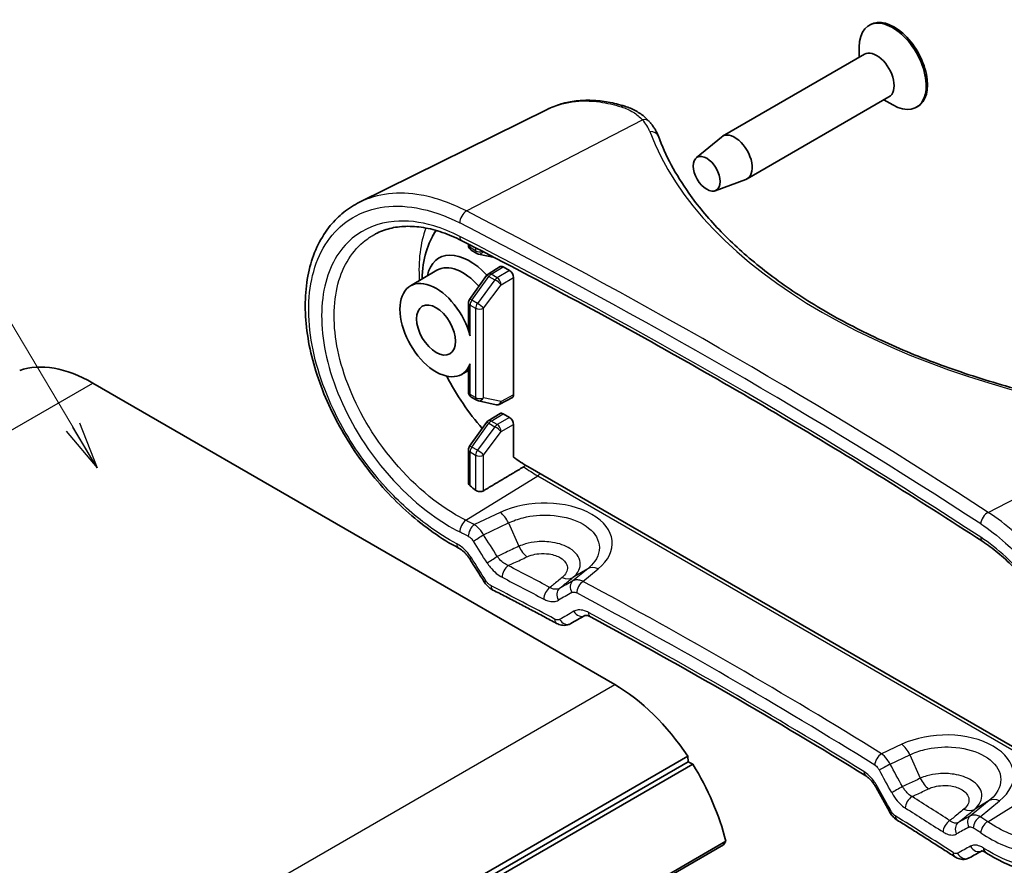
# Model space of a CAD drawing. Units: millimetres. Extents: x 14 to 3172, y 8 to 710.
# Drawn here: x 126 to 178, y 75 to 119 of the extents above; entities that cross this region are included whole.
import ezdxf

# ---------------------------------------------------------------- set-up
doc = ezdxf.new("R2010")
doc.units = ezdxf.units.MM
for name, color, linetype, lineweight in [('Symbol (ISO)', 7, 'Continuous', 18), ('Visible (ISO)', 7, 'Continuous', 35), ('Visible Narrow (ISO)', 7, 'Continuous', 25)]:
    doc.layers.add(name, color=color, linetype=linetype, lineweight=lineweight)
doc.styles.add('Note Text (TK)', font='MS PGothic.ttf')
doc.dimstyles.new('Default - Method 1b (TK)$7', dxfattribs={"dimtxt": 2.5, "dimasz": 2.5, "dimexe": 1, "dimexo": 1.5, "dimgap": 1, "dimtad": 1, "dimrnd": 1e-08, "dimdsep": 46, "dimtxsty": 'Note Text (TK)', "dimblk": 'OPEN', "dimcen": 0.09, "dimdle": 5, "dimclrd": 100, "dimclre": 100, "dimclrt": 7, "dimadec": 1, "dimazin": 1, "dimtfac": 1, "dimtmove": 0, "dimatfit": 3, "dimldrblk": 'OPEN', "dimfxl": 1, "dimtolj": 1, "dimlwd": -1, "dimlwe": -1, "dimarcsym": 0})

# ---------------------------------------------------------------- blocks, each defined once
blk = doc.blocks.new('_Open')
at = {"color": 0, "linetype": 'ByBlock', "lineweight": -2}
for p, q in [((-1, 0.167), (0, 0)), ((-1, -0.167), (0, 0)), ((0, 0), (-1, 0))]:
    blk.add_line(p, q, dxfattribs=at)

msp = doc.modelspace()

# ---------------------------------------------------------------- linework, layer by layer
at = {"layer": 'Visible (ISO)'}
for p, q in [((171.2443, 119.0615), (171.1736, 119.0207)), ((170.6558, 117.3361), (170.6558, 117.8763)), ((170.9251, 117.4916), (163.4297, 113.1641)), ((172.2251, 115.2399), (164.7297, 110.9125)), ((171.9558, 115.0845), (172.4236, 114.8144)), ((154.1649, 114.5829), (144.2511, 109.6779)), ((173.7443, 114.7314), (173.6736, 114.6906)), ((162.0449, 112.0182), (163.3684, 113.1213)), ((163.0449, 110.2861), (164.662, 110.8808)), ((148.1076, 107.8798), (148.2802, 108.1923)), ((150.0048, 107.4653), (150.0048, 107.4031)), ((150.1548, 107.1433), (150.445, 106.9758)), ((150.5308, 106.9425), (151.3766, 106.7574)), ((151.0468, 105.8852), (151.6806, 106.2771)), ((152.1778, 106.0649), (151.8332, 106.2638)), ((146.9349, 105.2574), (148.3403, 106.089)), ((150.0606, 104.5428), (150.9604, 105.8043)), ((152.3899, 105.6975), (152.3899, 99.5024)), ((150.0048, 104.3686), (150.0048, 103.1189)), ((149.6348, 100.5809), (150.0048, 100.7893)), ((150.0048, 100.8961), (150.0048, 99.6464)), ((157.7331, 84.2058), (130.1559, 100.1275)), ((150.1548, 99.3866), (150.445, 99.2191)), ((150.5308, 99.1858), (151.4626, 98.9819)), ((151.6688, 99.0107), (152.3252, 99.3636)), ((151.0468, 98.1285), (151.6806, 98.5204)), ((151.8332, 98.5071), (152.1778, 98.3081)), ((150.0606, 96.7861), (150.9604, 98.0476)), ((152.3899, 97.9408), (152.3899, 96.2076)), ((150.0048, 96.6119), (150.0048, 94.8592)), ((153.1369, 95.7184), (180.2584, 80.0598)), ((133.3117, 64.0821), (161.5959, 80.4121)), ((161.6164, 80.1166), (161.5959, 80.4121)), ((133.3321, 63.7867), (161.6164, 80.1166)), ((133.5778, 63.6684), (161.862, 79.9983)), ((161.862, 79.9983), (161.6164, 80.1166)), ((135.2041, 59.4091), (163.4884, 75.739)), ((135.3208, 59.5925), (163.6051, 75.9224)), ((163.4884, 75.739), (163.6051, 75.9224))]:
    msp.add_line(p, q, dxfattribs=at)
for centre, start, end in [((150.3048, 107.4031), 180, 240), ((150.595, 107.2356), 240, 257.65474), ((151.2046, 105.6301), 121.7317, 144.49816), ((150.3048, 104.3686), 144.49816, 180), ((150.3048, 99.6464), 180, 240), ((150.595, 99.4789), 240, 257.65474), ((151.5268, 99.2749), 257.65474, 298.2683), ((151.2046, 97.8733), 121.7317, 144.49816), ((150.3048, 96.6119), 144.49816, 180)]:
    msp.add_arc(centre, 0.3, start, end, dxfattribs=at)
for centre, major_axis, ratio, start_param, end_param in [((172.4236, 116.8556), (1.25, -2.1651), 0.5773503, 5.4977871, 10.2101761), ((172.4943, 116.8965), (1.25, -2.1651), 0.5773503, 0, 3.1415927), ((171.5751, 116.3657), (0.65, -1.1258), 0.5773503, 0, 3.1415927), ((164.0797, 112.0383), (0.65, -1.1258), 0.5773503, 6.1836896, 9.5242737), ((153.1369, 102.1687), (-3.95, 6.8416), 0.5773503, 0.2617946, 0.749403), ((150.061, 103.9446), (-1.6109, 2.7902), 0.5773503, 5.0842412, 6.8539461), ((149.7074, 103.7405), (-1.3587, 2.3534), 0.5773503, 5.0395107, 6.2893562), ((151.8333, 106.0188), (-0.15, 0.2599), 0.5771744, 5.4979394, 6.3006333), ((148.2932, 102.924), (-1.35, 2.3383), 0.5773503, 4.2676881, 9.8694789), ((152.1778, 105.8199), (0.15, -0.2598), 0.5775261, 0.7855505, 2.3560422), ((130.1559, 92.9831), (-4.375, 7.5777), 0.5773503, 5.4977871, 6.1720632), ((153.1369, 102.1687), (3.95, -6.8416), 0.5773503, 4.6252904, 5.053342), ((152.1778, 99.625), (0.15, -0.2599), 0.5771744, 6.2657373, 7.0684312), ((151.8333, 98.2621), (-0.15, 0.2599), 0.5771744, 5.4979394, 6.3006333), ((152.1778, 98.0632), (0.15, -0.2598), 0.5775261, 0.7855505, 2.3560422), ((153.1369, 102.1687), (3.95, -6.8416), 0.5773503, 5.3636687, 5.4977871), ((151.3691, 101.1481), (-4.4937, 7.7832), 0.5773503, 2.1539586, 2.2003668), ((-291.9975, -194.9295), (-306.969, 512.4887), 0.8810386, 4.7401271, 4.7425258), ((-228.9597, -221.5552), (499.5059, 356.4828), 0.0770259, 0.6372917, 0.6396448), ((-55.4124, -55.6767), (-309.9803, -14.1966), 0.6056032, 3.8661251, 3.9325286), ((157.7331, 77.0614), (-4.375, 7.5777), 0.5773503, 4.8235111, 5.4977871), ((157.7331, 77.0614), (-4.375, 7.5777), 0.5773503, 4.2475524, 4.7671547), ((-304.2032, -178.0615), (-315.2493, 526.3128), 0.8810459, 4.6706719, 4.6730242), ((-218.4787, -237.284), (486.2898, 347.0141), 0.0769918, 0.5677963, 0.5701618)]:
    msp.add_ellipse(centre, major_axis=major_axis, ratio=ratio, start_param=start_param, end_param=end_param, dxfattribs=at)
for centre, major_axis in [((162.5948, 111.181), (-0.5025, 0.8704)), ((148.2932, 102.924), (-0.725, 1.2557))]:
    msp.add_ellipse(centre, major_axis=major_axis, ratio=0.5773503, dxfattribs=at)
for points, knots in [([(158.2694, 114.7466), (157.9754, 114.8385), (157.6823, 114.9109), (157.1015, 115.0152), (156.8138, 115.0472), (156.2476, 115.0691), (155.969, 115.0592), (155.4253, 114.9964), (155.16, 114.9437), (154.6477, 114.7952), (154.4005, 114.6995), (154.1649, 114.5829)], [0, 0, 0, 0, 0.11122141, 0.11122141, 0.22244283, 0.22244283, 0.33366424, 0.33366424, 0.44488565, 0.44488565, 0.55610707, 0.55610707, 0.55610707, 0.55610707]), ([(158.2694, 114.7466), (158.3711, 114.7148), (158.4704, 114.6787), (158.6636, 114.5975), (158.7574, 114.5525), (158.9384, 114.4536), (159.0256, 114.3997), (159.1924, 114.2834), (159.2719, 114.221), (159.4222, 114.0881), (159.4931, 114.0177), (159.559, 113.9438)], [0, 0, 0, 0, 0.03520195, 0.03520195, 0.0704039, 0.0704039, 0.10560584, 0.10560584, 0.14080779, 0.14080779, 0.17600974, 0.17600974, 0.17600974, 0.17600974]), ([(159.559, 113.9438), (159.6015, 113.8962), (159.642, 113.8477), (159.7192, 113.7488), (159.7558, 113.6984), (159.8249, 113.5959), (159.8573, 113.5437), (159.9178, 113.4375), (159.9458, 113.3836), (159.9971, 113.2741), (160.0204, 113.2185), (160.0412, 113.1622)], [0.3205298, 0.3205298, 0.3205298, 0.3205298, 0.37315512, 0.37315512, 0.42578044, 0.42578044, 0.47840576, 0.47840576, 0.53103108, 0.53103108, 0.5836564, 0.5836564, 0.5836564, 0.5836564]), ([(185.7178, 98.4294), (185.0854, 98.5193), (184.4569, 98.6191), (183.2097, 98.8385), (182.591, 98.9579), (181.3657, 99.216), (180.759, 99.3547), (179.5598, 99.6506), (178.9672, 99.8079), (177.7982, 100.1406), (177.2218, 100.316), (176.0871, 100.6843), (175.5289, 100.8772), (174.4325, 101.2797), (173.8943, 101.4894), (172.84, 101.9247), (172.3238, 102.1504), (171.3152, 102.6168), (170.8228, 102.8577), (169.8635, 103.3536), (169.3966, 103.6087), (168.4899, 104.1322), (168.0501, 104.4006), (167.1991, 104.9497), (166.7879, 105.2304), (165.9955, 105.803), (165.6144, 106.0949), (164.8834, 106.6889), (164.5336, 106.9909), (163.8664, 107.6038), (163.5491, 107.9147), (162.9479, 108.5443), (162.6641, 108.8629), (162.1308, 109.5066), (161.8813, 109.8316), (161.3015, 110.6508), (160.993, 111.1482), (160.4565, 112.1505), (160.2285, 112.6554), (160.0412, 113.1622)], [-0.5836564, -0.5836564, -0.5836564, -0.5836564, -0.5252908, -0.5252908, -0.4669251, -0.4669251, -0.4085595, -0.4085595, -0.3501938, -0.3501938, -0.2918282, -0.2918282, -0.2334626, -0.2334626, -0.1750969, -0.1750969, -0.1167313, -0.1167313, -0.0583656, -0.0583656, 0, 0, 0.0583656, 0.0583656, 0.1167313, 0.1167313, 0.1750969, 0.1750969, 0.2334626, 0.2334626, 0.2918282, 0.2918282, 0.3501938, 0.3501938, 0.4085595, 0.4085595, 0.4961079, 0.4961079, 0.5836564, 0.5836564, 0.5836564, 0.5836564]), ([(149.4818, 91.4139), (149.0326, 91.6507), (148.5852, 91.9253), (147.7044, 92.5426), (147.271, 92.8851), (146.4294, 93.629), (146.0211, 94.0302), (145.2398, 94.8811), (144.8667, 95.3307), (144.1656, 96.2671), (143.8374, 96.7539), (143.2345, 97.7528), (142.9598, 98.2649), (142.4711, 99.3021), (142.2572, 99.8272), (141.8963, 100.8777), (141.7492, 101.4032), (141.5264, 102.442), (141.4507, 102.9553), (141.3738, 103.9568), (141.3724, 104.4449), (141.4452, 105.3828), (141.519, 105.8327), (141.7404, 106.6799), (141.887, 107.0778), (142.2481, 107.8079), (142.461, 108.1414), (142.9192, 108.7027), (143.1565, 108.9384), (143.6739, 109.3525), (143.9538, 109.5308), (144.2511, 109.6779)], [0, 0, 0, 0, 0.1716261, 0.1716261, 0.3431326, 0.3431326, 0.5143712, 0.5143712, 0.6852813, 0.6852813, 0.8558719, 0.8558719, 1.0261744, 1.0261744, 1.1962027, 1.1962027, 1.3660318, 1.3660318, 1.535634, 1.535634, 1.7048426, 1.7048426, 1.8730635, 1.8730635, 2.0391006, 2.0391006, 2.2015797, 2.2015797, 2.3429013, 2.3429013, 2.4842228, 2.4842228, 2.4842228, 2.4842228]), ([(149.6485, 107.6478), (149.3037, 107.8242), (148.9601, 107.9705), (148.2844, 108.2009), (147.9523, 108.285), (147.3085, 108.3907), (146.9968, 108.4123), (146.401, 108.3954), (146.1169, 108.3569), (145.5812, 108.2231), (145.3295, 108.1279), (145.0951, 108.0056)], [0, 0, 0, 0, 0.14591237, 0.14591237, 0.29182474, 0.29182474, 0.43773711, 0.43773711, 0.58364948, 0.58364948, 0.72956185, 0.72956185, 0.72956185, 0.72956185]), ([(177.1803, 91.7524), (175.4626, 92.8723), (173.7204, 93.9807), (170.1881, 96.174), (168.3981, 97.2588), (164.7712, 99.4041), (162.9344, 100.4645), (159.2152, 102.5605), (157.3328, 103.596), (153.5237, 105.6413), (151.5969, 106.6511), (149.6485, 107.6478)], [-0.06267486, -0.06267486, -0.06267486, -0.06267486, -0.03760491, -0.03760491, -0.01253497, -0.01253497, 0.01253497, 0.01253497, 0.03760491, 0.03760491, 0.06267486, 0.06267486, 0.06267486, 0.06267486]), ([(150.0926, 102.6217), (150.0612, 102.7375), (150.0323, 102.856), (150.0095, 103.0211), (150.0049, 103.0696), (150.0048, 103.1178), (150.0048, 103.1184), (150.0048, 103.1189)], [0.08771555, 0.08771555, 0.08771555, 0.08771555, 0.124616406, 0.124616406, 0.137935671, 0.137935671, 0.138086529, 0.138086529, 0.138086529, 0.138086529]), ([(150.0048, 100.8961), (150.0048, 100.8963), (150.0048, 100.8964), (150.0049, 100.9094), (150.0095, 100.9271), (150.0323, 100.9971), (150.0612, 101.0668), (150.0926, 101.1484)], [0.524535324, 0.524535324, 0.524535324, 0.524535324, 0.524686182, 0.524686182, 0.538005447, 0.538005447, 0.574906302, 0.574906302, 0.574906302, 0.574906302]), ([(153.0222, 95.786), (153.0159, 95.7785), (153.0095, 95.7715), (152.981, 95.7422), (152.9532, 95.7197), (152.9283, 95.7049)], [0.164487964, 0.164487964, 0.164487964, 0.164487964, 0.167312755, 0.167312755, 0.177364609, 0.177364609, 0.177364609, 0.177364609]), ([(150.0926, 94.6965), (150.0922, 94.6969), (150.0917, 94.6973), (150.0647, 94.7195), (150.0419, 94.7463), (150.0121, 94.8026), (150.0048, 94.8321), (150.0048, 94.8592)], [0.1366582, 0.1366582, 0.1366582, 0.1366582, 0.136872988, 0.136872988, 0.148417939, 0.148417939, 0.159731038, 0.159731038, 0.159731038, 0.159731038]), ([(150.8034, 94.4404), (150.777, 94.4248), (150.7442, 94.4118), (150.6714, 94.3956), (150.6312, 94.3929), (150.5556, 94.3974), (150.5154, 94.405), (150.4421, 94.4306), (150.409, 94.4484), (150.3828, 94.4683)], [0.000395158, 0.000395158, 0.000395158, 0.000395158, 0.011320187, 0.011320187, 0.022640374, 0.022640374, 0.034031243, 0.034031243, 0.045257495, 0.045257495, 0.045257495, 0.045257495]), ([(181.7285, 76.3517), (181.9445, 76.4891), (182.1414, 76.6672), (182.478, 77.091), (182.6209, 77.329), (182.8562, 77.858), (182.9511, 78.1443), (183.096, 78.7652), (183.1469, 79.0984), (183.2037, 79.8075), (183.2097, 80.1833), (183.1754, 80.9695), (183.1349, 81.38), (183.0074, 82.2257), (182.92, 82.6609), (182.6995, 83.5443), (182.5662, 83.9926), (182.2563, 84.89), (182.0795, 85.3391), (181.6866, 86.2256), (181.4703, 86.6629), (181.0037, 87.5136), (180.7533, 87.927), (180.2251, 88.7179), (179.9473, 89.0955), (179.3718, 89.8048), (179.0742, 90.1364), (178.5107, 90.7019), (178.2464, 90.943), (177.7144, 91.3814), (177.4467, 91.5787), (177.1803, 91.7524)], [0.7769569, 0.7769569, 0.7769569, 0.7769569, 0.9553748, 0.9553748, 1.1168454, 1.1168454, 1.2673965, 1.2673965, 1.4145045, 1.4145045, 1.5612209, 1.5612209, 1.7085525, 1.7085525, 1.8567226, 1.8567226, 2.0057113, 2.0057113, 2.1553534, 2.1553534, 2.30547, 2.30547, 2.4558245, 2.4558245, 2.6061583, 2.6061583, 2.7562325, 2.7562325, 2.8846518, 2.8846518, 3.013071, 3.013071, 3.013071, 3.013071]), ([(149.4818, 91.4139), (149.5206, 91.3934), (149.561, 91.3689), (149.6433, 91.3121), (149.685, 91.2797), (149.768, 91.208), (149.8092, 91.1685), (149.8893, 91.0837), (149.9282, 91.0383), (150.0023, 90.943), (150.0374, 90.893), (150.0701, 90.8417)], [0, 0, 0, 0, 0.0229808, 0.0229808, 0.0459616, 0.0459616, 0.06894239, 0.06894239, 0.09192319, 0.09192319, 0.11490399, 0.11490399, 0.11490399, 0.11490399]), ([(151.3013, 89.1954), (151.2619, 89.2158), (151.2245, 89.2384), (151.1531, 89.2873), (151.1191, 89.3136), (151.0543, 89.3693), (151.0235, 89.3988), (150.9649, 89.4607), (150.9372, 89.4931), (150.8849, 89.5605), (150.8603, 89.5955), (150.8374, 89.6316)], [0, 0, 0, 0, 0.008028833, 0.008028833, 0.016057666, 0.016057666, 0.024086499, 0.024086499, 0.032115332, 0.032115332, 0.040144165, 0.040144165, 0.040144165, 0.040144165]), ([(154.6635, 87.4332), (154.4409, 87.5516), (154.2179, 87.6698), (153.7714, 87.9059), (153.5479, 88.0238), (153.1002, 88.2591), (152.876, 88.3766), (152.4271, 88.6112), (152.2024, 88.7283), (151.7523, 88.9622), (151.527, 89.0789), (151.3013, 89.1954)], [4.753346368, 4.753346368, 4.753346368, 4.753346368, 4.756268225, 4.756268225, 4.759190081, 4.759190081, 4.762111938, 4.762111938, 4.765033794, 4.765033794, 4.767955651, 4.767955651, 4.767955651, 4.767955651]), ([(155.4076, 87.4198), (155.3558, 87.3904), (155.3005, 87.3681), (155.1895, 87.3385), (155.1339, 87.3311), (155.0269, 87.3282), (154.9753, 87.3325), (154.8777, 87.3497), (154.8314, 87.3624), (154.744, 87.3937), (154.7027, 87.4123), (154.6635, 87.4332)], [0, 0, 0, 0, 0.007911891, 0.007911891, 0.015823782, 0.015823782, 0.023735673, 0.023735673, 0.031647564, 0.031647564, 0.039559455, 0.039559455, 0.039559455, 0.039559455]), ([(156.4467, 87.7808), (156.4096, 87.8008), (156.3747, 87.8163), (156.3116, 87.8392), (156.2836, 87.8465), (156.2363, 87.8549), (156.2173, 87.856), (156.1884, 87.8553), (156.1787, 87.8535), (156.1658, 87.8501), (156.1626, 87.8485), (156.16, 87.847)], [0, 0, 0, 0, 0.02337409, 0.02337409, 0.04674818, 0.04674818, 0.07012227, 0.07012227, 0.09349636, 0.09349636, 0.11687045, 0.11687045, 0.11687045, 0.11687045]), ([(171.5498, 78.7595), (171.5191, 78.815), (171.4861, 78.869), (171.4166, 78.9721), (171.3801, 79.0212), (171.3052, 79.113), (171.2667, 79.1557), (171.1898, 79.233), (171.1512, 79.2678), (171.0762, 79.3283), (171.0397, 79.3541), (171.0055, 79.3753)], [0, 0, 0, 0, 0.02337409, 0.02337409, 0.04674818, 0.04674818, 0.07012227, 0.07012227, 0.09349636, 0.09349636, 0.11687045, 0.11687045, 0.11687045, 0.11687045]), ([(172.661, 77.0424), (172.6241, 77.0654), (172.5897, 77.0904), (172.5246, 77.1435), (172.494, 77.1715), (172.4361, 77.2302), (172.4088, 77.2608), (172.3573, 77.3244), (172.333, 77.3574), (172.2875, 77.4252), (172.2662, 77.4602), (172.2465, 77.496)], [0, 0, 0, 0, 0.007911891, 0.007911891, 0.015823782, 0.015823782, 0.023735673, 0.023735673, 0.031647564, 0.031647564, 0.039559455, 0.039559455, 0.039559455, 0.039559455]), ([(175.7126, 75.1017), (175.5108, 75.2319), (175.3087, 75.362), (174.9038, 75.6217), (174.701, 75.7515), (174.2948, 76.0106), (174.0913, 76.1399), (173.6838, 76.3984), (173.4797, 76.5274), (173.0708, 76.7851), (172.8661, 76.9138), (172.661, 77.0424)], [4.65682231, 4.65682231, 4.65682231, 4.65682231, 4.659744167, 4.659744167, 4.662666023, 4.662666023, 4.66558788, 4.66558788, 4.668509736, 4.668509736, 4.671431593, 4.671431593, 4.671431593, 4.671431593]), ([(176.4656, 75.0463), (176.4102, 75.016), (176.3506, 74.9942), (176.2322, 74.9683), (176.1737, 74.9641), (176.0633, 74.9686), (176.0115, 74.9771), (175.9151, 75.0022), (175.8705, 75.0187), (175.7874, 75.0567), (175.7489, 75.0783), (175.7126, 75.1017)], [0, 0, 0, 0, 0.008028833, 0.008028833, 0.016057667, 0.016057667, 0.0240865, 0.0240865, 0.032115333, 0.032115333, 0.040144167, 0.040144167, 0.040144167, 0.040144167]), ([(177.3277, 75.3371), (177.2955, 75.3575), (177.2658, 75.3734), (177.2139, 75.3966), (177.1919, 75.404), (177.1579, 75.4125), (177.1461, 75.4137), (177.1356, 75.414), (177.1338, 75.4138), (177.1337, 75.4138)], [0, 0, 0, 0, 0.022980795, 0.022980795, 0.045961591, 0.045961591, 0.068942386, 0.068942386, 0.084138052, 0.084138052, 0.084138052, 0.084138052]), ([(182.7419, 74.7755), (182.454, 74.5837), (182.139, 74.4373), (181.4719, 74.242), (181.1202, 74.193), (180.3957, 74.1888), (180.0229, 74.2334), (179.2655, 74.4087), (178.8808, 74.5394), (178.1064, 74.8803), (177.7165, 75.0905), (177.3277, 75.3371)], [2.42806231, 2.42806231, 2.42806231, 2.42806231, 2.59590579, 2.59590579, 2.76374927, 2.76374927, 2.93159275, 2.93159275, 3.09943623, 3.09943623, 3.26727971, 3.26727971, 3.26727971, 3.26727971])]:
    msp.add_open_spline(points, degree=3, knots=knots, dxfattribs=at)
msp.add_rational_spline([(150.8034, 94.4404), (151.8717, 95.0761), (152.9283, 95.7049)], [3.25971667659, 3.27047797308, 3.28119142207], degree=2, dxfattribs=at)
at = {"layer": 'Visible Narrow (ISO)'}
for p, q in [((149.8947, 109.2177), (159.2044, 114.0293)), ((150.0926, 107.2807), (150.0926, 107.4202)), ((150.3828, 107.1131), (150.0926, 107.2807)), ((150.3828, 107.271), (150.3828, 107.1131)), ((151.2009, 105.8728), (151.8332, 106.2638)), ((150.185, 104.5016), (151.0848, 105.7631)), ((151.0848, 105.7631), (151.407, 105.5771)), ((151.5231, 105.6868), (151.2009, 105.8728)), ((152.1778, 106.0649), (151.5231, 105.6868)), ((151.7352, 105.3195), (152.3899, 105.6975)), ((151.407, 105.5771), (150.4752, 104.3341)), ((150.8034, 104.0765), (151.7352, 105.3195)), ((150.0926, 102.6217), (150.0926, 104.2461)), ((150.0926, 104.2461), (150.3828, 104.0786)), ((150.4752, 104.3341), (150.185, 104.5016)), ((150.3828, 104.0786), (150.3828, 99.3564)), ((150.8034, 99.3543), (150.8034, 104.0765)), ((150.0926, 99.5239), (150.0926, 101.1484)), ((101.8716, 83.7975), (130.1559, 100.1275)), ((150.3828, 99.3564), (150.0926, 99.5239)), ((152.3899, 99.5024), (151.7352, 99.1503)), ((151.7352, 99.1503), (150.8034, 99.3543)), ((151.2009, 98.1161), (151.8332, 98.5071)), ((150.185, 96.7449), (151.0848, 98.0063)), ((151.407, 97.8204), (150.4752, 96.5774)), ((151.0848, 98.0063), (151.407, 97.8204)), ((151.5231, 97.9301), (151.2009, 98.1161)), ((152.1778, 98.3081), (151.5231, 97.9301)), ((151.7352, 97.5627), (152.3899, 97.9408)), ((177.4719, 93.2961), (186.7816, 98.1076)), ((150.8034, 96.3198), (151.7352, 97.5627)), ((150.0926, 94.6965), (150.0926, 96.4894)), ((150.0926, 96.4894), (150.3828, 96.3219)), ((150.4752, 96.5774), (150.185, 96.7449)), ((150.3828, 96.3219), (150.3828, 94.4683)), ((150.8034, 94.4404), (150.8034, 96.3198)), ((149.8639, 92.8802), (153.6661, 95.2287)), ((153.6661, 95.2287), (180.1653, 79.9294)), ((151.6891, 93.2957), (150.3165, 92.6504)), ((150.7996, 92.1164), (152.1194, 92.7369)), ((152.1194, 92.7369), (152.6673, 91.5051)), ((156.307, 90.3191), (155.5195, 89.6784)), ((156.307, 90.3191), (155.5208, 89.8533)), ((156.0552, 89.6533), (156.8616, 90.3094)), ((129.4488, 67.8758), (157.7331, 84.2058)), ((172.9023, 81.0482), (171.8315, 80.5448)), ((172.2868, 79.9978), (173.3326, 80.4894)), ((173.3326, 80.4894), (173.883, 79.2519)), ((177.5202, 78.0717), (176.5263, 77.263)), ((177.5202, 78.0717), (176.7377, 77.6081)), ((177.0411, 77.2209), (178.0748, 78.0619)), ((177.441, 76.9585), (179.8447, 78.4432))]:
    msp.add_line(p, q, dxfattribs=at)
for centre, major_axis, ratio, start_param, end_param in [((158.1203, 114.2693), (0.1491, 0.4773), 0.6285719, 0, 0.5933773), ((159.1859, 113.611), (0.3731, 0.3328), 0.7392829, 0, 0.9464169), ((155.1819, 113.0473), (4.4987, -0.1942), 0.5463791, 0.2253184, 0.488445), ((159.5722, 112.9889), (0.469, 0.1734), 0.8162712, 0, 1.2399624), ((192.3701, 116.0832), (33.4486, -1.4436), 0.5463791, 3.366911, 4.5342238), ((149.8762, 108.7994), (0.2281, 0.4449), 0.538157, 0.7052353, 2.3282886), ((-56.0304, -12.2988), (-311.2468, 13.433), 0.5463791, 3.8878926, 4.0132423), ((153.6661, 102.4742), (4.4369, -7.685), 0.5773503, 3.5851793, 4.002765), ((-56.0489, -12.7172), (310.7467, -13.4319), 0.5463283, 0.7463338, 0.8716835), ((149.8762, 108.0929), (-0.2277, -0.4451), 0.5387909, 5.4693726, 6.2831853), ((-56.0489, -17.8601), (-310.792, 9.099), 0.5568271, 3.8806166, 4.0059663), ((150.3048, 107.4031), (-0.3, 0), 0.5773503, 0, 0.7853982), ((150.3048, 107.4031), (-0.15, -0.2598), 0.5773503, 5.4977871, 6.2831853), ((150.595, 107.2356), (-0.3, 0), 0.5773503, 0.7853982, 2.0887765), ((150.595, 107.2356), (-0.15, -0.2598), 0.5773503, 5.4977871, 6.2831853), ((150.595, 107.2356), (-0.0641, -0.2931), 0.7941027, 0, 1.1385256), ((151.2046, 105.6301), (-0.2442, 0.1742), 0.1588205, 5.3342093, 6.2831853), ((151.2046, 105.6301), (-0.1578, 0.2552), 0.5771744, 5.4804915, 6.2831853), ((151.2046, 105.6301), (0.15, 0.2598), 0.5773503, 0.8028515, 1.3853879), ((151.5268, 105.4441), (-0.15, -0.2598), 0.5773503, 3.9444441, 4.5269805), ((151.5268, 105.4441), (-0.15, 0.2598), 0.5570252, 3.9271431, 5.4976349), ((151.5268, 105.4441), (0.24, -0.1799), 0.1421872, 0.6352357, 2.1961776), ((150.3048, 104.3686), (-0.3, 0), 0.5773503, 0, 0.7853982), ((150.3048, 104.3686), (-0.2442, 0.1742), 0.1588205, 5.3342093, 6.2831853), ((150.3048, 104.3686), (0.15, 0.2598), 0.5773503, 1.3853879, 2.3561945), ((150.595, 104.2011), (-0.15, -0.2598), 0.5773503, 4.5269805, 5.4977871), ((150.595, 104.2011), (0.3, 0), 0.5773503, 3.9269908, 5.4803339), ((150.595, 104.2011), (-0.24, 0.1799), 0.1421872, 3.7768283, 5.3377703), ((150.3048, 99.6464), (-0.3, 0), 0.5773503, 0, 0.7853982), ((150.3048, 99.6464), (-0.15, -0.2598), 0.5773503, 5.4977871, 6.2831853), ((150.595, 99.4789), (-0.3, 0), 0.5773503, 0.7853982, 2.3387412), ((150.595, 99.4789), (-0.15, -0.2598), 0.5773503, 5.4977871, 6.2831853), ((150.595, 99.4789), (-0.0641, -0.2931), 0.7941027, 0, 1.3106848), ((151.5268, 99.2749), (-0.0641, -0.2931), 0.7941027, 0, 1.3106848), ((151.5268, 99.2749), (0.1421, -0.2642), 0.5771744, 0, 0.8026938), ((151.2046, 97.8733), (-0.2442, 0.1742), 0.1588205, 5.3342093, 6.2831853), ((151.2046, 97.8733), (-0.1578, 0.2552), 0.5771744, 5.4804915, 6.2831853), ((151.2046, 97.8733), (0.15, 0.2598), 0.5773503, 0.8028515, 1.3853879), ((151.5268, 97.6873), (-0.15, -0.2598), 0.5773503, 3.9444441, 4.5269805), ((151.5268, 97.6873), (0.24, -0.1799), 0.1421872, 0.6352357, 2.1961776), ((151.5268, 97.6873), (-0.15, 0.2598), 0.5570252, 3.9271431, 5.4976349), ((150.3048, 96.6119), (-0.2442, 0.1742), 0.1588205, 5.3342093, 6.2831853), ((150.3048, 96.6119), (-0.3, 0), 0.5773503, 0, 0.7853982), ((150.3048, 96.6119), (0.15, 0.2598), 0.5773503, 1.3853879, 2.3561945), ((150.595, 96.4444), (-0.15, -0.2598), 0.5773503, 4.5269805, 5.4977871), ((150.595, 96.4444), (0.3, 0), 0.5773503, 3.9269908, 5.4803339), ((150.595, 96.4444), (-0.24, 0.1799), 0.1421872, 3.7768283, 5.3377703), ((153.6661, 102.4742), (4.4369, -7.685), 0.5773503, 5.3799447, 5.4977871), ((153.6587, 95.4693), (0.15, 0.2598), 0.5773503, 3.9618974, 4.5612709), ((153.9106, 91.5772), (-3.6941, -0.1179), 0.5971205, 2.4768676, 5.3383983), ((151.7138, 92.4939), (-0.4254, 0.905), 0.4709251, 4.7597029, 5.5396351), ((177.4534, 92.8777), (0.2727, 0.4191), 0.6142702, 0.7647626, 2.3878159), ((149.8762, 92.4794), (0.226, 0.446), 0.5413165, 0.7897792, 2.3257375), ((-56.0612, -50.7919), (-311.2788, -9.7572), 0.5971344, 3.9690105, 3.9709504), ((150.3288, 92.2495), (0.2268, 0.4456), 0.5424646, 0.7906685, 2.3266226), ((-56.0489, -51.1928), (310.7787, 9.7577), 0.5971656, 0.8273856, 0.8293256), ((150.5968, 91.9949), (0.422, 0.2681), 0.0140891, 3.7986219, 5.2046354), ((-55.8461, -101.2993), (-187.4683, 397.5526), 0.6252357, 4.9080588, 4.911185), ((149.715, 91.8562), (-0.2332, -0.4423), 0.5296138, 5.475947, 6.2831853), ((-56.0489, -101.4208), (-187.0544, 397.3753), 0.6247242, 4.9085134, 4.9116397), ((177.4534, 92.1713), (-0.2731, -0.4188), 0.6136397, 5.5299914, 6.2831853), ((153.0728, 91.7481), (-0.4251, 0.9052), 0.4709099, 1.6183046, 2.3964192), ((150.492, 91.1099), (-0.422, -0.2682), 0.0142435, 0, 0.6573386), ((-56.0489, -102.4706), (-187.0544, 397.3753), 0.6247242, 4.9087881, 4.9120893), ((151.3237, 90.848), (0.4226, 0.2673), 0.0130159, 3.7964688, 5.2046625), ((152.1208, 90.083), (0.2304, 0.4438), 0.5459399, 0.7952139, 2.3310544), ((156.8862, 89.5076), (-0.6311, 0.7757), 0.6318984, 5.4036191, 6.1835513), ((151.26, 89.899), (-0.4225, -0.2673), 0.0131102, 0, 0.6550654), ((-56.3385, -76.8923), (310.9344, 209.6815), 0.0751375, 0.7717442, 0.7748417), ((154.9416, 90.6648), (0.6311, -0.7757), 0.6316637, 5.4021211, 6.1835759), ((155.8091, 89.2727), (-0.2468, 0.4348), 0.8010452, 0.129148, 1.6028282), ((156.0675, 89.2524), (0.2362, 0.4407), 0.5570142, 0.8023904, 2.3383026), ((-56.0612, -50.7919), (-311.2788, -9.7572), 0.5971344, 3.8724364, 3.9441147), ((151.5308, 89.6397), (-0.2295, -0.4442), 0.5443942, 5.4715056, 6.2831853), ((-56.0489, -44.3244), (-310.8333, 0), 0.5773503, 3.9679482, 3.9825575), ((154.3212, 88.9296), (0.2339, 0.4419), 0.5517111, 0.7995264, 2.335383), ((155.1015, 88.8708), (-0.247, 0.4347), 0.799731, 0.1287685, 1.6046288), ((-56.0489, -77.298), (-310.4401, -209.6594), 0.0745465, 3.9136598, 3.9167573), ((-56.0489, -51.1928), (310.7787, 9.7577), 0.5971656, 0.7308116, 0.8024899), ((-56.0489, -78.3479), (310.4401, 209.6594), 0.0745465, 0.7716109, 0.7749063), ((155.9132, 88.2819), (0.2468, -0.4349), 0.8012385, 4.744156, 6.2831853), ((156.6837, 88.221), (-0.237, -0.4403), 0.5589098, 5.4809214, 6.2831853), ((-56.0489, -56.3357), (-310.7015, -14.9158), 0.6067738, 3.864738, 3.9310014), ((154.8983, 87.8746), (-0.2348, -0.4414), 0.5532259, 5.4781303, 6.2831853), ((155.1606, 87.8545), (0.247, -0.4347), 0.7998407, 4.7460711, 6.2831853), ((175.1238, 79.3298), (-3.6941, -0.1179), 0.5971205, 2.4768676, 5.3383983), ((172.927, 80.2465), (-0.4254, 0.905), 0.4709251, 4.7597029, 5.5396351), ((171.8438, 80.1439), (-0.264, -0.4246), 0.596944, 3.9810948, 5.517007), ((171.2687, 79.8004), (-0.2632, -0.4251), 0.5951553, 5.5158052, 6.2831853), ((172.084, 79.8763), (0.4377, 0.2418), 0.0187564, 1.0786929, 2.5523731), ((-56.0489, -77.298), (-187.0544, 397.3753), 0.6247242, 4.811985, 4.8150825), ((-55.8461, -77.1766), (-187.4683, 397.5526), 0.6252357, 4.8115304, 4.8146279), ((174.2886, 79.4948), (-0.4258, 0.9048), 0.4709378, 1.617948, 2.3994028), ((171.9874, 79.0014), (-0.4376, -0.2419), 0.0186025, 5.6936393, 6.2831853), ((-56.0489, -78.3479), (-187.0544, 397.3753), 0.6247242, 4.8122434, 4.8155388), ((172.7392, 78.6876), (0.4381, 0.2409), 0.0198006, 1.0787305, 2.5545908), ((173.4568, 77.8817), (0.2665, 0.4231), 0.6018984, 0.8430399, 2.3788965), ((178.0994, 77.2602), (-0.6311, 0.7757), 0.6318984, 5.4036191, 6.1835513), ((172.6846, 77.737), (-0.4381, -0.241), 0.0197135, 5.6959983, 6.2831853), ((176.1585, 78.4196), (0.6311, -0.7757), 0.6321795, 5.4054072, 6.1835217), ((172.9265, 77.466), (-0.2655, -0.4237), 0.6005062, 5.519122, 6.2831853), ((-56.0489, -44.3244), (-310.8333, 0), 0.5773503, 3.8714241, 3.8860334), ((175.4545, 76.6113), (0.2701, 0.4207), 0.6071379, 0.8483065, 2.384147), ((-56.3385, -101.015), (310.9344, 209.6815), 0.0751375, 0.675187, 0.6783133), ((176.8159, 76.8573), (-0.2396, 0.4389), 0.8403289, 0.1427031, 1.5487167), ((177.0534, 76.82), (0.2739, 0.4183), 0.6101044, 0.8536266, 2.3895808), ((-56.0612, -50.7919), (-311.2788, -9.7572), 0.5971344, 3.8456007, 3.8475407), ((176.1688, 76.5037), (-0.2399, 0.4387), 0.8391083, 0.1422046, 1.5503983), ((-56.0489, -101.4208), (-310.4401, -209.6594), 0.0745465, 3.8171026, 3.8202289), ((-56.0489, -51.1928), (310.7787, 9.7577), 0.5971656, 0.7039759, 0.7059159), ((177.4534, 76.5577), (0.2747, 0.4178), 0.6111141, 0.8547552, 2.3907135), ((-56.0489, -102.4706), (310.4401, 209.6594), 0.0745465, 0.6750604, 0.6783616), ((176.9088, 75.8581), (0.2396, -0.4389), 0.8405042, 4.6900679, 6.2557896), ((177.5955, 75.7594), (-0.2678, -0.4222), 0.6225986, 5.5222635, 6.2831853), ((175.9837, 75.5218), (-0.2711, -0.4201), 0.6085241, 5.527158, 6.2831853), ((176.2257, 75.485), (0.2398, -0.4387), 0.8392156, 4.691843, 6.2831853)]:
    msp.add_ellipse(centre, major_axis=major_axis, ratio=ratio, start_param=start_param, end_param=end_param, dxfattribs=at)
for points, knots in [([(154.1659, 114.5809), (154.9717, 114.9773), (155.929, 115.1156), (157.3226, 114.9223), (157.6972, 114.8368), (158.0762, 114.7174)], [-0.55610707, -0.55610707, -0.55610707, -0.55610707, -0.14612165, -0.14612165, 0, 0, 0, 0]), ([(158.0762, 114.7174), (158.3033, 114.6459), (158.5139, 114.5517), (158.8935, 114.3206), (159.0621, 114.1833), (159.2044, 114.0293)], [0, 0, 0, 0, 0.08756504, 0.08756504, 0.17600974, 0.17600974, 0.17600974, 0.17600974]), ([(149.8947, 109.2177), (149.0918, 109.6317), (148.2852, 109.9141), (146.3087, 110.2694), (145.1844, 110.137), (144.2513, 109.6773)], [-3.26727953, -3.26727953, -3.26727953, -3.26727953, -2.95995915, -2.95995915, -2.48422285, -2.48422285, -2.48422285, -2.48422285]), ([(149.3845, 91.6396), (148.8846, 91.9031), (148.3842, 92.2174), (147.1052, 93.1519), (146.3403, 93.8428), (144.7151, 95.6271), (143.8962, 96.7793), (142.5143, 99.3434), (141.9956, 100.7688), (141.4805, 103.55), (141.5097, 104.8973), (142.1611, 107.2117), (142.8111, 108.1546), (144.6655, 109.3933), (145.9155, 109.6145), (148.0077, 109.244), (148.7784, 108.9762), (149.5455, 108.5829)], [0, 0, 0, 0, 0.2001672, 0.2001672, 0.5204347, 0.5204347, 0.9367824, 0.9367824, 1.4028998, 1.4028998, 1.8898104, 1.8898104, 2.4000869, 2.4000869, 2.9599591, 2.9599591, 3.2672795, 3.2672795, 3.2672795, 3.2672795]), ([(149.5455, 107.8764), (149.0866, 108.1112), (148.6263, 108.2972), (147.4482, 108.6454), (146.7417, 108.7258), (145.2363, 108.595), (144.4742, 108.2882), (143.1568, 107.1777), (142.6547, 106.3034), (142.165, 104.1437), (142.1971, 102.847), (142.835, 100.0626), (143.4758, 98.5711), (145.3469, 95.6199), (146.6527, 94.2084), (148.5342, 92.8318), (149.0406, 92.5187), (149.5455, 92.2628)], [0, 0, 0, 0, 0.1838697, 0.1838697, 0.4780613, 0.4780613, 0.8605104, 0.8605104, 1.3028464, 1.3028464, 1.7606748, 1.7606748, 2.2469597, 2.2469597, 2.8108036, 2.8108036, 3.013071, 3.013071, 3.013071, 3.013071]), ([(149.8639, 92.8802), (149.3831, 93.1221), (148.9007, 93.4182), (147.1081, 94.7205), (145.8634, 96.0563), (144.0792, 98.8503), (143.4679, 100.2629), (142.8594, 102.901), (142.8287, 104.1301), (143.2959, 106.1781), (143.7749, 107.0077), (144.6482, 107.7406), (144.8645, 107.885), (145.0954, 108.0052)], [-3.013071, -3.013071, -3.013071, -3.013071, -2.8108036, -2.8108036, -2.2469597, -2.2469597, -1.7606748, -1.7606748, -1.3028464, -1.3028464, -0.8605104, -0.8605104, -0.7295618, -0.7295618, -0.7295618, -0.7295618]), ([(152.1194, 92.7369), (152.357, 92.8524), (152.6224, 92.947), (153.3542, 93.1274), (153.8457, 93.173), (154.9032, 93.1161), (155.4604, 92.9786), (156.355, 92.5302), (156.6839, 92.2155), (156.9921, 91.491), (156.9369, 91.0772), (156.5818, 90.5722), (156.4564, 90.4403), (156.307, 90.3191)], [-1.4307654, -1.4307654, -1.4307654, -1.4307654, -1.1307683, -1.1307683, -0.650773, -0.650773, -0.0667666, -0.0667666, 0.5328774, 0.5328774, 1.1844747, 1.1844747, 1.4307654, 1.4307654, 1.4307654, 1.4307654]), ([(182.7419, 74.7756), (182.787, 74.8056), (182.8314, 74.8369), (183.6374, 75.4369), (184.1807, 76.3882), (184.7004, 78.7927), (184.7013, 80.2186), (184.2078, 83.2053), (183.7352, 84.7549), (182.4843, 87.5646), (181.7457, 88.8366), (180.2697, 90.8187), (179.5719, 91.5907), (178.3968, 92.6412), (177.9351, 92.9963), (177.4719, 93.2961)], [-2.4280623, -2.4280623, -2.4280623, -2.4280623, -2.3988277, -2.3988277, -1.8886954, -1.8886954, -1.401734, -1.401734, -0.9354404, -0.9354404, -0.5196891, -0.5196891, -0.1998804, -0.1998804, 0, 0, 0, 0]), ([(150.7996, 92.1164), (150.7563, 92.193), (150.7077, 92.2662), (150.5916, 92.4157), (150.5224, 92.4891), (150.4068, 92.5886), (150.3616, 92.6222), (150.3165, 92.6504)], [-0.039563724, -0.039563724, -0.039563724, -0.039563724, -0.026299163, -0.026299163, -0.010115063, -0.010115063, 0, 0, 0, 0]), ([(177.0784, 92.6868), (177.5184, 92.4005), (177.9569, 92.0613), (179.0727, 91.058), (179.7352, 90.3207), (181.1363, 88.4276), (181.8372, 87.2127), (183.0241, 84.5293), (183.4724, 83.0495), (183.9405, 80.198), (183.9397, 78.837), (183.4467, 76.5429), (182.9313, 75.6359), (181.4141, 74.5024), (180.37, 74.3529), (178.5718, 74.8313), (177.8989, 75.1381), (177.2203, 75.5686)], [0, 0, 0, 0, 0.1998804, 0.1998804, 0.5196891, 0.5196891, 0.9354404, 0.9354404, 1.401734, 1.401734, 1.8886954, 1.8886954, 2.3988277, 2.3988277, 2.9586938, 2.9586938, 3.2672797, 3.2672797, 3.2672797, 3.2672797]), ([(150.1603, 90.8939), (150.0813, 91.0184), (149.9907, 91.1359), (149.7362, 91.4094), (149.5608, 91.5466), (149.3845, 91.6396)], [-0.11490399, -0.11490399, -0.11490399, -0.11490399, -0.07060036, -0.07060036, 0, 0, 0, 0]), ([(149.9974, 92.0334), (150.0226, 92.0206), (150.0478, 92.005), (150.1121, 91.9584), (150.1504, 91.9235), (150.2145, 91.8517), (150.2412, 91.8163), (150.2649, 91.779)], [0, 0, 0, 0, 0.010115063, 0.010115063, 0.026299163, 0.026299163, 0.039563724, 0.039563724, 0.039563724, 0.039563724]), ([(155.5208, 89.8533), (155.8053, 90.0858), (155.9456, 90.3759), (155.8804, 90.9316), (155.6835, 91.1957), (155.1189, 91.5447), (154.8013, 91.6565), (154.1887, 91.7558), (153.906, 91.7662), (153.417, 91.7248), (153.2083, 91.6869), (152.8919, 91.5957), (152.7757, 91.5536), (152.6673, 91.5051)], [-0.38216199, -0.38216199, -0.38216199, -0.38216199, -0.28774099, -0.28774099, -0.19547281, -0.19547281, -0.12389122, -0.12389122, -0.06882845, -0.06882845, -0.02647248, -0.02647248, 0, 0, 0, 0]), ([(177.0784, 76.3667), (177.4831, 76.1007), (177.8866, 75.8819), (178.9133, 75.4462), (179.5229, 75.31), (180.8116, 75.3156), (181.4559, 75.5544), (182.5624, 76.5431), (182.979, 77.3682), (183.3853, 79.4797), (183.3588, 80.7796), (182.8292, 83.6266), (182.2965, 85.1805), (180.7186, 88.3008), (179.6051, 89.8234), (177.9673, 91.3407), (177.5236, 91.69), (177.0784, 91.9803)], [0, 0, 0, 0, 0.1838697, 0.1838697, 0.4780613, 0.4780613, 0.8605104, 0.8605104, 1.3028464, 1.3028464, 1.7606748, 1.7606748, 2.2469597, 2.2469597, 2.8108036, 2.8108036, 3.013071, 3.013071, 3.013071, 3.013071]), ([(152.6673, 91.5051), (152.4373, 91.3971), (152.2073, 91.2891), (151.827, 91.1106), (151.6768, 91.04), (151.5265, 90.9695)], [-0.17281525, -0.17281525, -0.17281525, -0.17281525, -0.08640763, -0.08640763, -0.02995928, -0.02995928, -0.02995928, -0.02995928]), ([(153.0962, 90.9471), (153.1667, 90.9802), (153.2424, 91.0092), (153.4492, 91.0725), (153.5862, 91.0994), (153.9081, 91.1308), (154.0949, 91.1259), (154.5004, 91.0633), (154.711, 90.9899), (155.0842, 90.7584), (155.2129, 90.5818), (155.2508, 90.2109), (155.1545, 90.0177), (154.9652, 89.8637)], [0, 0, 0, 0, 0.02647248, 0.02647248, 0.06882845, 0.06882845, 0.12389122, 0.12389122, 0.19547281, 0.19547281, 0.28774099, 0.28774099, 0.38216199, 0.38216199, 0.38216199, 0.38216199]), ([(150.9907, 90.6327), (151.0428, 90.5502), (151.0998, 90.4708), (151.2581, 90.2758), (151.3652, 90.1674), (151.5777, 89.9923), (151.6821, 89.9226), (151.7865, 89.8684)], [0, 0, 0, 0, 0.02928891, 0.02928891, 0.07615117, 0.07615117, 0.11831446, 0.11831446, 0.11831446, 0.11831446]), ([(152.1091, 90.4835), (152.0323, 90.5163), (151.9555, 90.5596), (151.7996, 90.6699), (151.7213, 90.739), (151.6058, 90.8645), (151.5643, 90.9159), (151.5265, 90.9695)], [-0.11831446, -0.11831446, -0.11831446, -0.11831446, -0.07615117, -0.07615117, -0.02928891, -0.02928891, 0, 0, 0, 0]), ([(152.1091, 90.4835), (152.2081, 90.53), (152.3072, 90.5766), (152.6362, 90.7311), (152.8662, 90.8391), (153.0962, 90.9471)], [0.04919806, 0.04919806, 0.04919806, 0.04919806, 0.08640763, 0.08640763, 0.17281525, 0.17281525, 0.17281525, 0.17281525]), ([(154.3094, 89.3302), (153.9443, 89.5234), (153.5784, 89.7162), (152.8449, 90.1006), (152.4774, 90.2923), (152.1091, 90.4835)], [0, 0, 0, 0, 0.14860197, 0.14860197, 0.29720395, 0.29720395, 0.29720395, 0.29720395]), ([(151.1974, 89.4245), (151.1719, 89.4377), (151.1465, 89.4536), (151.0815, 89.5011), (151.0428, 89.5367), (150.978, 89.6097), (150.951, 89.6457), (150.927, 89.6836)], [0, 0, 0, 0, 0.010261616, 0.010261616, 0.0266802, 0.0266802, 0.040144165, 0.040144165, 0.040144165, 0.040144165]), ([(151.7865, 89.8684), (152.1542, 89.6775), (152.5212, 89.486), (153.2535, 89.1022), (153.6188, 88.9098), (153.9834, 88.7168)], [-0.29720395, -0.29720395, -0.29720395, -0.29720395, -0.14860197, -0.14860197, 0, 0, 0, 0]), ([(154.9652, 89.8637), (154.8073, 89.7352), (154.6494, 89.6068), (154.4308, 89.4289), (154.3701, 89.3796), (154.3094, 89.3302)], [0, 0, 0, 0, 0.07877799, 0.07877799, 0.10904853, 0.10904853, 0.10904853, 0.10904853]), ([(154.8119, 89.2765), (154.8903, 89.3403), (154.9687, 89.4041), (155.205, 89.5964), (155.3629, 89.7249), (155.5208, 89.8533)], [-0.11789646, -0.11789646, -0.11789646, -0.11789646, -0.07877799, -0.07877799, 0, 0, 0, 0]), ([(156.0552, 89.6533), (155.9847, 89.6872), (155.9144, 89.7107), (155.7709, 89.737), (155.6986, 89.7366), (155.5923, 89.713), (155.5542, 89.6983), (155.5195, 89.6784)], [-0.039126343, -0.039126343, -0.039126343, -0.039126343, -0.025276371, -0.025276371, -0.009721681, -0.009721681, 0, 0, 0, 0]), ([(154.8119, 89.2765), (154.7651, 89.2503), (154.7121, 89.2353), (154.5899, 89.2283), (154.5195, 89.2396), (154.4017, 89.2815), (154.3555, 89.3033), (154.3094, 89.3302)], [-0.11755617, -0.11755617, -0.11755617, -0.11755617, -0.07615761, -0.07615761, -0.02929139, -0.02929139, 0, 0, 0, 0]), ([(155.4689, 89.0611), (155.4857, 89.0707), (155.5042, 89.0776), (155.5556, 89.0881), (155.5904, 89.0873), (155.6594, 89.0721), (155.6931, 89.0592), (155.7269, 89.0411)], [0, 0, 0, 0, 0.009721681, 0.009721681, 0.025276371, 0.025276371, 0.039126343, 0.039126343, 0.039126343, 0.039126343]), ([(153.9834, 88.7168), (154.0552, 88.6788), (154.1271, 88.6485), (154.3103, 88.5913), (154.4195, 88.5774), (154.6086, 88.5931), (154.6904, 88.6176), (154.7624, 88.6586)], [0, 0, 0, 0, 0.02929139, 0.02929139, 0.07615761, 0.07615761, 0.11755617, 0.11755617, 0.11755617, 0.11755617]), ([(156.3421, 88.0103), (156.2706, 88.0488), (156.199, 88.0794), (156.0165, 88.1371), (155.9076, 88.1508), (155.7219, 88.1343), (155.6426, 88.1102), (155.5728, 88.0704)], [0, 0, 0, 0, 0.02943527, 0.02943527, 0.07653169, 0.07653169, 0.11687045, 0.11687045, 0.11687045, 0.11687045]), ([(154.8214, 87.6424), (154.8044, 87.6327), (154.7857, 87.6258), (154.7338, 87.6151), (154.6986, 87.6158), (154.6285, 87.6309), (154.594, 87.6439), (154.5595, 87.6623)], [0, 0, 0, 0, 0.009795482, 0.009795482, 0.025468254, 0.025468254, 0.039559455, 0.039559455, 0.039559455, 0.039559455]), ([(173.3326, 80.4894), (173.5702, 80.6049), (173.8356, 80.6996), (174.5674, 80.88), (175.0589, 80.9255), (176.1164, 80.8686), (176.6736, 80.7312), (177.5682, 80.2827), (177.8971, 79.9681), (178.2053, 79.2435), (178.1501, 78.8298), (177.795, 78.3247), (177.6696, 78.1929), (177.5202, 78.0717)], [-1.4307654, -1.4307654, -1.4307654, -1.4307654, -1.1307683, -1.1307683, -0.650773, -0.650773, -0.0667666, -0.0667666, 0.5328774, 0.5328774, 1.1844747, 1.1844747, 1.4307654, 1.4307654, 1.4307654, 1.4307654]), ([(172.2868, 79.9978), (172.2405, 80.086), (172.1876, 80.1702), (172.0381, 80.3703), (171.9346, 80.4734), (171.8315, 80.5448)], [-0.039126343, -0.039126343, -0.039126343, -0.039126343, -0.024162975, -0.024162975, 0, 0, 0, 0]), ([(171.6211, 78.8049), (171.5744, 78.8896), (171.523, 78.9716), (171.3803, 79.1739), (171.2833, 79.2875), (171.0915, 79.4713), (170.9976, 79.545), (170.9036, 79.6032)], [0, 0, 0, 0, 0.02905834, 0.02905834, 0.07555169, 0.07555169, 0.11687045, 0.11687045, 0.11687045, 0.11687045]), ([(171.4778, 79.9473), (171.5326, 79.9132), (171.5873, 79.8631), (171.6659, 79.765), (171.6936, 79.7235), (171.7177, 79.6799)], [0, 0, 0, 0, 0.024162975, 0.024162975, 0.039126343, 0.039126343, 0.039126343, 0.039126343]), ([(173.883, 79.2519), (173.6734, 79.1533), (173.4638, 79.0547), (173.1501, 78.9071), (173.0461, 78.8581), (172.942, 78.8091)], [-0.15755597, -0.15755597, -0.15755597, -0.15755597, -0.07877798, -0.07877798, -0.03965951, -0.03965951, -0.03965951, -0.03965951]), ([(176.7377, 77.6081), (177.0235, 77.8416), (177.1637, 78.1332), (177.0945, 78.6885), (176.8964, 78.9508), (176.331, 79.2966), (176.0137, 79.407), (175.402, 79.5044), (175.1197, 79.5142), (174.6316, 79.472), (174.4232, 79.4339), (174.1073, 79.3425), (173.9913, 79.3003), (173.883, 79.2519)], [-0.3821633, -0.3821633, -0.3821633, -0.3821633, -0.28714312, -0.28714312, -0.19499984, -0.19499984, -0.12359145, -0.12359145, -0.06866192, -0.06866192, -0.02640843, -0.02640843, 0, 0, 0, 0]), ([(173.4439, 78.2829), (173.3777, 78.3207), (173.3116, 78.3691), (173.1771, 78.49), (173.1094, 78.5649), (173.01, 78.6986), (172.9744, 78.7529), (172.942, 78.8091)], [-0.11755617, -0.11755617, -0.11755617, -0.11755617, -0.07581625, -0.07581625, -0.0291601, -0.0291601, 0, 0, 0, 0]), ([(173.4439, 78.2829), (173.5245, 78.3208), (173.605, 78.3587), (173.8952, 78.4952), (174.1048, 78.5938), (174.3144, 78.6925)], [0.04850744, 0.04850744, 0.04850744, 0.04850744, 0.07877798, 0.07877798, 0.15755597, 0.15755597, 0.15755597, 0.15755597]), ([(174.3144, 78.6925), (174.3846, 78.7255), (174.4602, 78.7545), (174.6663, 78.818), (174.8029, 78.8452), (175.1239, 78.8774), (175.3104, 78.8731), (175.7151, 78.8124), (175.9257, 78.7404), (176.2999, 78.5117), (176.4298, 78.3366), (176.471, 77.9662), (176.3748, 77.772), (176.1845, 77.6171)], [0, 0, 0, 0, 0.02640843, 0.02640843, 0.06866192, 0.06866192, 0.12359145, 0.12359145, 0.19499984, 0.19499984, 0.28714312, 0.28714312, 0.3821633, 0.3821633, 0.3821633, 0.3821633]), ([(172.3717, 78.4919), (172.4185, 78.4067), (172.4698, 78.3243), (172.6122, 78.1209), (172.7089, 78.0066), (172.9004, 77.8206), (172.9944, 77.7458), (173.0882, 77.6867)], [0, 0, 0, 0, 0.0291601, 0.0291601, 0.07581625, 0.07581625, 0.11755617, 0.11755617, 0.11755617, 0.11755617]), ([(175.4415, 77.0125), (175.1104, 77.2252), (174.7783, 77.4374), (174.1124, 77.8608), (173.7786, 78.0721), (173.4439, 78.2829)], [0, 0, 0, 0, 0.14860197, 0.14860197, 0.29720395, 0.29720395, 0.29720395, 0.29720395]), ([(172.5588, 77.2704), (172.5364, 77.2844), (172.5141, 77.3011), (172.457, 77.3504), (172.423, 77.3867), (172.3645, 77.4625), (172.3394, 77.5009), (172.3173, 77.5412)], [0, 0, 0, 0, 0.009910255, 0.009910255, 0.025766663, 0.025766663, 0.039559455, 0.039559455, 0.039559455, 0.039559455]), ([(173.0882, 77.6867), (173.4224, 77.4762), (173.7557, 77.2652), (174.4205, 76.8424), (174.7521, 76.6306), (175.0828, 76.4183)], [-0.29720395, -0.29720395, -0.29720395, -0.29720395, -0.14860197, -0.14860197, 0, 0, 0, 0]), ([(176.1845, 77.6171), (176.0114, 77.4762), (175.8383, 77.3354), (175.5906, 77.1339), (175.5161, 77.0732), (175.4415, 77.0125)], [0, 0, 0, 0, 0.08640763, 0.08640763, 0.1236172, 0.1236172, 0.1236172, 0.1236172]), ([(175.8792, 76.9095), (175.9922, 77.0015), (176.1053, 77.0935), (176.3915, 77.3264), (176.5646, 77.4672), (176.7377, 77.6081)], [-0.14285598, -0.14285598, -0.14285598, -0.14285598, -0.08640763, -0.08640763, 0, 0, 0, 0]), ([(175.8792, 76.9095), (175.8376, 76.8876), (175.7905, 76.8781), (175.6835, 76.8841), (175.6227, 76.9026), (175.521, 76.9556), (175.4813, 76.9816), (175.4415, 77.0125)], [-0.11831443, -0.11831443, -0.11831443, -0.11831443, -0.07606807, -0.07606807, -0.02925695, -0.02925695, 0, 0, 0, 0]), ([(177.0411, 77.2209), (176.9729, 77.2573), (176.9047, 77.2832), (176.7669, 77.3136), (176.6978, 77.3155), (176.5962, 77.2952), (176.5596, 77.2818), (176.5263, 77.263)], [-0.039563725, -0.039563725, -0.039563725, -0.039563725, -0.025401135, -0.025401135, -0.009769667, -0.009769667, 0, 0, 0, 0]), ([(176.442, 76.6657), (176.4574, 76.6742), (176.4744, 76.6798), (176.5214, 76.6869), (176.5532, 76.6839), (176.6166, 76.6643), (176.6478, 76.6491), (176.6791, 76.6287)], [0, 0, 0, 0, 0.009769667, 0.009769667, 0.025401135, 0.025401135, 0.039563725, 0.039563725, 0.039563725, 0.039563725]), ([(181.7284, 76.352), (181.309, 76.0858), (180.8197, 75.9492), (179.7523, 75.9487), (179.1761, 76.08), (178.2053, 76.4964), (177.8238, 76.7051), (177.441, 76.9585)], [-0.7769569, -0.7769569, -0.7769569, -0.7769569, -0.47806135, -0.47806135, -0.18386975, -0.18386975, 0, 0, 0, 0]), ([(175.0828, 76.4183), (175.1479, 76.3765), (175.2129, 76.3422), (175.379, 76.2741), (175.4782, 76.2531), (175.6523, 76.2554), (175.7287, 76.2746), (175.7958, 76.3114)], [0, 0, 0, 0, 0.02925695, 0.02925695, 0.07606807, 0.07606807, 0.11831443, 0.11831443, 0.11831443, 0.11831443]), ([(177.2203, 75.5686), (177.1574, 75.6084), (177.0946, 75.641), (176.9344, 75.7053), (176.8387, 75.7246), (176.6718, 75.7206), (176.599, 75.7018), (176.5347, 75.6666)], [0, 0, 0, 0, 0.02857436, 0.02857436, 0.07429334, 0.07429334, 0.11490398, 0.11490398, 0.11490398, 0.11490398]), ([(175.8527, 75.2928), (175.8369, 75.2841), (175.8197, 75.2784), (175.7718, 75.271), (175.7394, 75.274), (175.6748, 75.2935), (175.643, 75.3087), (175.6111, 75.3293)], [0, 0, 0, 0, 0.009913943, 0.009913943, 0.025776251, 0.025776251, 0.040144167, 0.040144167, 0.040144167, 0.040144167])]:
    msp.add_open_spline(points, degree=3, knots=knots, dxfattribs=at)

# ---------------------------------------------------------------- leaders
at = {"layer": 'Symbol (ISO)', "color": 100, "annotation_type": 0, "has_hookline": 1, "hookline_direction": 1, "text_width": 21.3068}
msp.add_leader([(130.3798, 95.6552), (118.4551, 115.7056), (115.9551, 115.7056)], dimstyle='Default - Method 1b (TK)$7', override={"dimgap": 0, "dimtad": 1}, dxfattribs=at)

doc.saveas('drawing.dxf')
